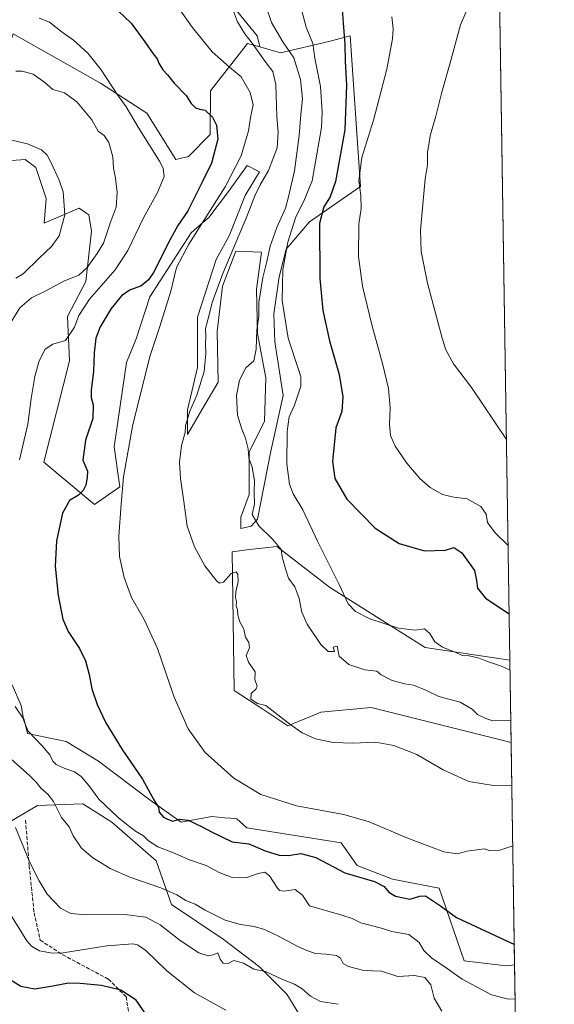
# Model space of a CAD drawing. Units: metres. Extents: x 604002 to 607448, y 4731528 to 4733894.
# Drawn here: x 607216 to 607448, y 4732671 to 4733099 of the extents above; entities that cross this region are included whole.
import ezdxf

# ---------------------------------------------------------------- set-up
doc = ezdxf.new("R2010")
doc.units = ezdxf.units.M
doc.header["$MEASUREMENT"] = 0
doc.linetypes.add('DGN Style 3', pattern=[2.307223458686699, 1.648016756204785, -0.6592067024819142])
for name, color, linetype, lineweight in [('Arbolado forestal CxS', 92, 'Continuous', 0), ('Comarca CxS', 21, 'Continuous', 0), ('Comunidad Autónoma CxS', 142, 'Continuous', 0), ('Cultivos herbáceos CxS', 92, 'Continuous', 0), ('Curva de nivel maestra', 30, 'Continuous', 30), ('Curva de nivel normal', 30, 'Continuous', 0), ('Entidad de ámbito territorial CxS', 92, 'Continuous', 0), ('Matorral CxS', 135, 'Continuous', 0), ('Municipio CxS', 4, 'Continuous', 0), ('Pastizal CxS', 92, 'Continuous', 0), ('Provincia CxS', 1, 'Continuous', 0), ('Senda', 7, 'DGN Style 3', 0)]:
    doc.layers.add(name, color=color, linetype=linetype, lineweight=lineweight)

# ---------------------------------------------------------------- blocks, each defined once
blk = doc.blocks.new('*U18')
at = {"layer": 'Cultivos herbáceos CxS', "color": 92, "linetype": 'Continuous', "lineweight": 0}
for points in [[(607412.2999999998, 4733893.76, 548.4220999999961), (607428.9780000001, 4732820.840399999, 627.909599999999), (607428.9691000005, 4732820.841700001, 627.9094999999943), (607392.1995000001, 4732826.2689, 631.1497999999992), (607351.0484999996, 4732852.2171, 631.3745999999956), (607350.6595000001, 4732852.5175, 631.4429999999993), (607327.7599, 4732870.183499999, 635.0608999999968), (607326.2599, 4732870.017700001, 635.3411000000051), (607324.1618999997, 4732869.785700001, 635.7213999999949), (607319.9559000004, 4732869.3211, 636.4780000000028), (607315.7156999996, 4732868.852499999, 637.2804000000033), (607308.3119000001, 4732867.864700001, 638.6919000000053), (607309.2033000002, 4732807.6215, 641.6293000000006), (607321.6952000001, 4732799.538100001, 640.0188000000053), (607332.4954000004, 4732792.3025, 640.0066999999982), (607342.3651000002, 4732796.387900001, 638.7798999999941), (607346.8119000001, 4732798.2281, 638.4511999999959), (607368.7254999997, 4732800.272500001, 637.4566999999952), (607429.5346999997, 4732785.026000001, 637.111699999994), (607431.0355000002, 4732688.476199999, 651.2716999999975), (607427.3539000005, 4732687.985300001, 651.5204999999987), (607409.0346999997, 4732690.178300001, 652.7762999999978), (607398.1760999998, 4732721.7687, 647.7302000000054), (607377.9395000003, 4732725.717700001, 647.6999999999971), (607362.6379000006, 4732731.641100001, 648.4915999999939), (607355.7274000002, 4732741.5131, 646.5721999999951), (607314.7603000002, 4732747.929500001, 647.4453999999969), (607310.3174999999, 4732751.879100001, 647.3178999999947), (607307.6108999997, 4732752.124700001, 647.5519000000058), (607304.9817000004, 4732752.3639, 647.7351000000053), (607299.4585999995, 4732752.865900001, 648.3018000000011), (607286.1312999995, 4732750.3979, 650.1092999999964), (607272.6414999999, 4732759.938100001, 650.4597000000067), (607250.2758999999, 4732776.910499999, 651.9772999999988), (607236.2792999997, 4732785.444700001, 652.8464999999997), (607219.4971000003, 4732788.899900001, 655.7082999999984), (607218.0163000004, 4732794.8233, 655.8940000000002), (607214.0676999995, 4732800.746099999, 656.0935000000027)], [(607202.7518999996, 4733037.133500001, 666.9183000000048), (607218.4089000003, 4733038.285300001, 666.1989999999934), (607223.0460999999, 4733034.7851, 666.7743999999948), (607227.5232999995, 4733021.352700001, 667.8453000000009), (607226.6275000004, 4733010.606699999, 668.5360999999976), (607241.8318999996, 4733017.2071, 664.389599999995), (607245.2566999998, 4733014.808300001, 663.6536999999954), (607246.0340999998, 4733014.263699999, 663.4772999999988), (607247.2950999998, 4733007.116699999, 663.1423000000068), (607244.7736999998, 4732985.256899999, 659.7197000000015), (607236.7903000005, 4732970.1227, 656.8761999999988), (607237.6300999997, 4732950.7849, 654.616200000004), (607226.5882000001, 4732906.781099999, 653.7644), (607248.5904999999, 4732888.444900001, 648.1922999999952), (607259.4769000001, 4732896.1337, 645.7649999999994), (607257.0717000002, 4732913.446699999, 647.9358999999968), (607262.4452999998, 4732950.161499999, 646.8176999999996), (607266.6211000001, 4732960.454299999, 647.0583999999944), (607272.5033, 4732978.6845, 649.4085999999952), (607290.5708999997, 4733006.414100001, 648.542100000006), (607295.4676999999, 4733010.7663, 647.4423999999999), (607298.1338999998, 4733013.1361, 646.7571999999927), (607306.7732999995, 4733024.4857, 645.9401999999973), (607314.8337000003, 4733035.678900001, 644.1264999999985), (607320.1574999997, 4733033.016600001, 641.9544000000024), (607320.1694999998, 4733033.010600001, 641.9523000000045), (607313.9367000004, 4733022.694499999, 642.8614999999991), (607306.9567, 4733005.152899999, 643.3717000000033), (607301.3997, 4732994.934900001, 643.2998999999982), (607293.3397000004, 4732969.861500001, 642.835699999996), (607293.3394999999, 4732959.115900001, 642.2706000000035), (607293.3391000004, 4732947.922300001, 641.5470999999961), (607288.8613, 4732929.564900001, 640.7213999999949), (607288.8613, 4732918.819300001, 640.2949999999983), (607295.1298000002, 4732929.564900001, 639.2706000000035), (607302.2938999999, 4732941.653899999, 637.6532000000007), (607301.8463000003, 4732963.5931, 638.9048999999941), (607304.0855, 4732983.293500001, 640.8215000000055), (607309.9066000005, 4732998.516899999, 641.256899999993), (607321.1003000002, 4732998.068700001, 637.6518000000069), (607318.8611000003, 4732981.950300001, 636.7263999999996), (607319.3086999999, 4732962.6973, 635.3095999999932), (607322.8898999998, 4732943.444300001, 634.3524999999936), (607322.4423000002, 4732924.6395, 634.1094000000012), (607315.7253000002, 4732911.2073, 635.2522000000026), (607315.7251000004, 4732903.5955, 635.7197000000015), (607315.7248999998, 4732892.8499, 636.1757999999973), (607312.1426999997, 4732882.999500001, 637.0935000000027), (607312.1425000001, 4732878.074300001, 637.3601999999955), (607316.6202999996, 4732878.969900001, 636.136400000003), (607319.3066999996, 4732882.103900001, 634.984700000001), (607325.1278999997, 4732911.6547, 632.7263999999996), (607330.5012999997, 4732935.832699999, 632.272100000002), (607326.9199000001, 4732959.115300001, 631.9861999999994), (607326.4725000003, 4732971.204299999, 632.0844999999972), (607328.7115000002, 4732987.322699999, 631.6478999999963), (607331.8459000001, 4732999.4121, 631.1815999999963), (607341.8608999997, 4733011.300100001, 627.6503999999986), (607364.1085000001, 4733026.5737, 620.4545999999973), (607359.6078000005, 4733092.0941, 624.8629999999976), (607355.7741, 4733091.058300001, 625.8948999999993), (607350.3353000004, 4733089.5887, 627.4948000000004), (607329.2723000003, 4733084.6381, 636.6527999999962), (607320.3059, 4733087.219900001, 639.1640000000043), (607319.2374999998, 4733092.1055, 638.4597000000067), (607294.1766999997, 4733122.863299999, 641.5810999999958)]]:
    blk.add_polyline3d(points, dxfattribs=at)

msp = doc.modelspace()

# ---------------------------------------------------------------- linework, layer by layer
at = {"layer": 'Arbolado forestal CxS', "color": 92, "linetype": 'Continuous', "lineweight": 0, "extrusion": (-0.004370647435690786, 0.2811661411585391, 0.9596491538614565), "elevation": 1328641.881596812, "flags": 128}
msp.add_lwpolyline([(-680917.0646238574, -4531928.485906482), (-680917.0646238575, -4531799.346554135)], dxfattribs=at)
at = {"layer": 'Arbolado forestal CxS', "color": 92, "linetype": 'Continuous', "lineweight": 0}
for points in [[(607214.0676999995, 4732800.746099999, 656.0935000000027), (607218.0163000004, 4732794.8233, 655.8940000000002), (607219.4971000003, 4732788.899900001, 655.7082999999984), (607236.2792999997, 4732785.444700001, 652.8464999999997), (607250.2758999999, 4732776.910499999, 651.9772999999988), (607272.6414999999, 4732759.938100001, 650.4597000000067), (607286.1312999995, 4732750.3979, 650.1092999999964), (607299.4585999995, 4732752.865900001, 648.3018000000011), (607304.9817000004, 4732752.3639, 647.7351000000053), (607307.6108999997, 4732752.124700001, 647.5519000000058), (607310.3174999999, 4732751.879100001, 647.3178999999947), (607314.7603000002, 4732747.929500001, 647.4453999999969), (607355.7274000002, 4732741.5131, 646.5721999999951), (607362.6379000006, 4732731.641100001, 648.4915999999939), (607377.9395000003, 4732725.717700001, 647.6999999999971), (607398.1760999998, 4732721.7687, 647.7302000000054), (607409.0346999997, 4732690.178300001, 652.7762999999978), (607427.3539000005, 4732687.985300001, 651.5204999999987), (607431.0355000002, 4732688.476199999, 651.2716999999975), (607432.9617, 4732564.562700001, 687.585699999996)], [(607214.0676999995, 4732800.746099999, 656.0935000000027), (607218.0163000004, 4732794.8233, 655.8940000000002), (607219.4971000003, 4732788.899900001, 655.7082999999984), (607236.2792999997, 4732785.444700001, 652.8464999999997), (607250.2758999999, 4732776.910499999, 651.9772999999988), (607272.6414999999, 4732759.938100001, 650.4597000000067), (607286.1312999995, 4732750.3979, 650.1092999999964), (607299.4585999995, 4732752.865900001, 648.3018000000011), (607304.9817000004, 4732752.3639, 647.7351000000053), (607307.6108999997, 4732752.124700001, 647.5519000000058), (607310.3174999999, 4732751.879100001, 647.3178999999947), (607314.7603000002, 4732747.929500001, 647.4453999999969), (607355.7274000002, 4732741.5131, 646.5721999999951), (607362.6379000006, 4732731.641100001, 648.4915999999939), (607377.9395000003, 4732725.717700001, 647.6999999999971), (607398.1760999998, 4732721.7687, 647.7302000000054), (607409.0346999997, 4732690.178300001, 652.7762999999978), (607427.3539000005, 4732687.985300001, 651.5204999999987), (607431.0355000002, 4732688.476199999, 651.2716999999975)], [(607339.9291000003, 4732663.007099999, 667.9783000000025), (607332.0670999996, 4732675.751300001, 665.445000000007), (607320.1595000001, 4732687.6599, 663.641300000003), (607304.4908999996, 4732699.568299999, 661.970100000006), (607281.9281000001, 4732714.610900001, 661.9907999999997), (607275.2720999997, 4732733.6161, 656.5718999999954), (607256.0225000001, 4732750.3983, 656.548299999995), (607243.4297000002, 4732758.442700001, 657.5286999999954), (607223.7427000003, 4732757.6557, 661.6552999999985), (607207.7955, 4732748.3051, 666.4205999999976), (607155.3013000004, 4732756.227700001, 669.122199999998), (607145.4999000002, 4732771.0209, 669.8747000000003), (607141.8123000005, 4732770.503500001, 670.922900000005), (607135.0623000005, 4732769.5571, 673.0987000000023), (607104.4923, 4732733.873500001, 687.827099999995), (607105.4402999999, 4732725.620300001, 688.7581999999966), (607130.2335000001, 4732690.892100001, 687.4928999999975), (607140.4565000003, 4732683.351100001, 687.7823999999965), (607158.2922999999, 4732677.138900001, 688.1916000000056), (607160.3049, 4732663.1841, 691.3901000000042)], [(607339.9291000003, 4732663.007099999, 667.9783000000025), (607332.0670999996, 4732675.751300001, 665.445000000007), (607320.1595000001, 4732687.6599, 663.641300000003), (607304.4908999996, 4732699.568299999, 661.970100000006), (607281.9281000001, 4732714.610900001, 661.9907999999997), (607275.2720999997, 4732733.6161, 656.5718999999954), (607256.0225000001, 4732750.3983, 656.548299999995), (607243.4297000002, 4732758.442700001, 657.5286999999954), (607223.7427000003, 4732757.6557, 661.6552999999985), (607207.7955, 4732748.3051, 666.4205999999976), (607155.3013000004, 4732756.227700001, 669.122199999998), (607145.4999000002, 4732771.0209, 669.8747000000003), (607141.8123000005, 4732770.503500001, 670.922900000005), (607135.0623000005, 4732769.5571, 673.0987000000023), (607104.4923, 4732733.873500001, 687.827099999995), (607105.4402999999, 4732725.620300001, 688.7581999999966), (607130.2335000001, 4732690.892100001, 687.4928999999975), (607140.4565000003, 4732683.351100001, 687.7823999999965), (607158.2922999999, 4732677.138900001, 688.1916000000056), (607160.3049, 4732663.1841, 691.3901000000042)]]:
    msp.add_polyline3d(points, dxfattribs=at)
at = {"layer": 'Comarca CxS', "color": 21, "linetype": 'Continuous', "lineweight": 0, "flags": 128}
msp.add_lwpolyline([(605878.607925645, 4731556.365821274), (604037.1600007863, 4731528.169982656), (604028.7808948946, 4732084.860740708), (604002.3400007866, 4733841.53998263), (605182.3071418772, 4733859.609955329), (605671.3117430944, 4733867.098553518), (606824.8068177209, 4733884.76313398), (607412.3000008141, 4733893.759982632), (607448.2600008117, 4731580.399982654), (607257.2145270148, 4731577.474737104)], close=True, dxfattribs=at)
at = {"layer": 'Comunidad Autónoma CxS', "color": 142, "linetype": 'Continuous', "lineweight": 0, "flags": 128}
msp.add_lwpolyline([(605878.607925645, 4731556.365821274), (604037.1600007863, 4731528.169982656), (604028.7808948946, 4732084.860740708), (604002.3400007866, 4733841.53998263), (605182.3071418772, 4733859.609955329), (605671.3117430944, 4733867.098553518), (606824.8068177209, 4733884.76313398), (607412.3000008141, 4733893.759982632), (607448.2600008117, 4731580.399982654), (607257.2145270148, 4731577.474737104)], close=True, dxfattribs=at)
at = {"layer": 'Cultivos herbáceos CxS', "color": 92, "linetype": 'Continuous', "lineweight": 0, "extrusion": (-0.001236679031458105, 0.0795579415020571, 0.996829476173798), "elevation": 376408.2076778433, "flags": 128}
msp.add_lwpolyline([(-680915.4937476093, -4708653.09936984), (-680915.4937476092, -4707784.448799125)], dxfattribs=at)
at = {"layer": 'Cultivos herbáceos CxS', "color": 92, "linetype": 'Continuous', "lineweight": 0, "extrusion": (-0.002255061353594979, 0.1450731094160376, 0.9894183683471083), "elevation": 685860.419069417, "flags": 128}
msp.add_lwpolyline([(-680915.1529828565, -4672705.339293209), (-680915.1529828565, -4672607.745123912)], dxfattribs=at)
at = {"layer": 'Cultivos herbáceos CxS', "color": 92, "linetype": 'Continuous', "lineweight": 0}
for points in [[(607320.3059, 4733087.219900001, 639.1640000000043), (607319.2374999998, 4733092.1055, 638.4597000000067), (607294.1766999997, 4733122.863299999, 641.5810999999958)], [(607320.3059, 4733087.219900001, 639.1640000000043), (607329.2723000003, 4733084.6381, 636.6527999999962), (607350.3353000004, 4733089.5887, 627.4948000000004), (607355.7741, 4733091.058300001, 625.8948999999993), (607359.6078000005, 4733092.0941, 624.8629999999976), (607364.1085000001, 4733026.5737, 620.4545999999973), (607341.8608999997, 4733011.300100001, 627.6503999999986), (607331.8459000001, 4732999.4121, 631.1815999999963), (607328.7115000002, 4732987.322699999, 631.6478999999963), (607326.4725000003, 4732971.204299999, 632.0844999999972), (607326.9199000001, 4732959.115300001, 631.9861999999994), (607330.5012999997, 4732935.832699999, 632.272100000002), (607325.1278999997, 4732911.6547, 632.7263999999996), (607319.3066999996, 4732882.103900001, 634.984700000001), (607316.6202999996, 4732878.969900001, 636.136400000003), (607312.1425000001, 4732878.074300001, 637.3601999999955), (607312.1426999997, 4732882.999500001, 637.0935000000027), (607315.7248999998, 4732892.8499, 636.1757999999973), (607315.7251000004, 4732903.5955, 635.7197000000015), (607315.7253000002, 4732911.2073, 635.2522000000026), (607322.4423000002, 4732924.6395, 634.1094000000012), (607322.8898999998, 4732943.444300001, 634.3524999999936), (607319.3086999999, 4732962.6973, 635.3095999999932), (607318.8611000003, 4732981.950300001, 636.7263999999996), (607321.1003000002, 4732998.068700001, 637.6518000000069), (607309.9066000005, 4732998.516899999, 641.256899999993), (607304.0855, 4732983.293500001, 640.8215000000055), (607301.8463000003, 4732963.5931, 638.9048999999941), (607302.2938999999, 4732941.653899999, 637.6532000000007), (607295.1298000002, 4732929.564900001, 639.2706000000035), (607288.8613, 4732918.819300001, 640.2949999999983), (607288.8613, 4732929.564900001, 640.7213999999949), (607293.3391000004, 4732947.922300001, 641.5470999999961), (607293.3394999999, 4732959.115900001, 642.2706000000035), (607293.3397000004, 4732969.861500001, 642.835699999996), (607301.3997, 4732994.934900001, 643.2998999999982), (607306.9567, 4733005.152899999, 643.3717000000033), (607313.9367000004, 4733022.694499999, 642.8614999999991), (607320.1694999998, 4733033.010600001, 641.9523000000045), (607320.1574999997, 4733033.016600001, 641.9544000000024), (607314.8337000003, 4733035.678900001, 644.1264999999985), (607306.7732999995, 4733024.4857, 645.9401999999973), (607298.1338999998, 4733013.1361, 646.7571999999927), (607295.4676999999, 4733010.7663, 647.4423999999999), (607290.5708999997, 4733006.414100001, 648.542100000006), (607272.5033, 4732978.6845, 649.4085999999952), (607266.6211000001, 4732960.454299999, 647.0583999999944), (607262.4452999998, 4732950.161499999, 646.8176999999996), (607257.0717000002, 4732913.446699999, 647.9358999999968), (607259.4769000001, 4732896.1337, 645.7649999999994), (607248.5904999999, 4732888.444900001, 648.1922999999952), (607226.5882000001, 4732906.781099999, 653.7644), (607237.6300999997, 4732950.7849, 654.616200000004), (607236.7903000005, 4732970.1227, 656.8761999999988), (607244.7736999998, 4732985.256899999, 659.7197000000015), (607247.2950999998, 4733007.116699999, 663.1423000000068), (607246.0340999998, 4733014.263699999, 663.4772999999988), (607245.2566999998, 4733014.808300001, 663.6536999999954), (607241.8318999996, 4733017.2071, 664.389599999995), (607226.6275000004, 4733010.606699999, 668.5360999999976), (607227.5232999995, 4733021.352700001, 667.8453000000009), (607223.0460999999, 4733034.7851, 666.7743999999948), (607218.4089000003, 4733038.285300001, 666.1989999999934), (607202.7518999996, 4733037.133500001, 666.9183000000048)], [(607428.9780000001, 4732820.840399999, 627.909599999999), (607428.9691000005, 4732820.841700001, 627.9094999999943), (607392.1995000001, 4732826.2689, 631.1497999999992), (607351.0484999996, 4732852.2171, 631.3745999999956), (607350.6595000001, 4732852.5175, 631.4429999999993), (607327.7599, 4732870.183499999, 635.0608999999968), (607326.2599, 4732870.017700001, 635.3411000000051), (607324.1618999997, 4732869.785700001, 635.7213999999949), (607319.9559000004, 4732869.3211, 636.4780000000028), (607315.7156999996, 4732868.852499999, 637.2804000000033), (607308.3119000001, 4732867.864700001, 638.6919000000053), (607309.2033000002, 4732807.6215, 641.6293000000006), (607321.6952000001, 4732799.538100001, 640.0188000000053), (607332.4954000004, 4732792.3025, 640.0066999999982), (607342.3651000002, 4732796.387900001, 638.7798999999941), (607346.8119000001, 4732798.2281, 638.4511999999959), (607368.7254999997, 4732800.272500001, 637.4566999999952), (607429.5346999997, 4732785.026000001, 637.111699999994)], [(607214.0676999995, 4732800.746099999, 656.0935000000027), (607218.0163000004, 4732794.8233, 655.8940000000002), (607219.4971000003, 4732788.899900001, 655.7082999999984), (607236.2792999997, 4732785.444700001, 652.8464999999997), (607250.2758999999, 4732776.910499999, 651.9772999999988), (607272.6414999999, 4732759.938100001, 650.4597000000067), (607286.1312999995, 4732750.3979, 650.1092999999964), (607299.4585999995, 4732752.865900001, 648.3018000000011), (607304.9817000004, 4732752.3639, 647.7351000000053), (607307.6108999997, 4732752.124700001, 647.5519000000058), (607310.3174999999, 4732751.879100001, 647.3178999999947), (607314.7603000002, 4732747.929500001, 647.4453999999969), (607355.7274000002, 4732741.5131, 646.5721999999951), (607362.6379000006, 4732731.641100001, 648.4915999999939), (607377.9395000003, 4732725.717700001, 647.6999999999971), (607398.1760999998, 4732721.7687, 647.7302000000054), (607409.0346999997, 4732690.178300001, 652.7762999999978), (607427.3539000005, 4732687.985300001, 651.5204999999987), (607431.0355000002, 4732688.476199999, 651.2716999999975)]]:
    msp.add_polyline3d(points, dxfattribs=at)
at = {"layer": 'Curva de nivel maestra', "color": 30, "linetype": 'Continuous', "lineweight": 30, "flags": 128}
for points, elevation in [([(607256.0099999999, 4733105.4901), (607264.4500000002, 4733097.600099999), (607270.3899999997, 4733089.380100001), (607273.9600000001, 4733084.1501), (607275.7000000002, 4733082.030099999), (607276.54, 4733080.130100001), (607278.2800000003, 4733077.340100001), (607280.29, 4733075.030099999), (607283.1399999997, 4733071.520099999), (607288.3399999999, 4733066.120100001), (607290.5300000003, 4733062.700099999), (607292.4000000004, 4733060.8301), (607294.3099999996, 4733060.190099999), (607296.5999999996, 4733059.8101), (607299.79, 4733056.6501), (607301.5700000003, 4733053.300100001), (607302.0800000001, 4733047.1601), (607299.3300000001, 4733036.7601), (607295.3300000001, 4733028.460100001), (607288.9299999997, 4733015.690099999), (607284.6799999997, 4733009.5801), (607281.3499999996, 4733003.600099999), (607274.0999999996, 4732989.1801), (607271.9900000002, 4732986.0601), (607268.6200000001, 4732983.280099999), (607264.0700000003, 4732981.7401), (607260.1900000004, 4732979.0601), (607255.7999999998, 4732973.630100001), (607250.9500000002, 4732965.600099999), (607249.1399999997, 4732960.690099999), (607248.4000000004, 4732954.270099999), (607248.1600000003, 4732946.210100001), (607247.0899999999, 4732938.2301), (607247.0899999999, 4732934.920100001), (607248, 4732931.790100001), (607247.7800000003, 4732925.7501), (607244.6399999997, 4732916.4301), (607243.4800000006, 4732907.6601), (607245.5599999996, 4732902.920100001), (607245.3300000001, 4732900.1601), (607244.7100000001, 4732896.800100001), (607243.6399999997, 4732894.470100001), (607241.5700000003, 4732892.470100001), (607237.7300000006, 4732890.140100001), (607234.7000000002, 4732884.6801), (607232.0199999996, 4732872.640100001), (607231.4600000001, 4732861.6801), (607232.7599999999, 4732848.940099999), (607234.8200000003, 4732838.620100001), (607237.0300000003, 4732833.220100001), (607242.0099999999, 4732825.870100001), (607244.6799999997, 4732820.530099999), (607246.2000000002, 4732814.590100001), (607247.3600000005, 4732808.350099999), (607249.6200000001, 4732801.600099999), (607253.4299999997, 4732793.640100001), (607260.54, 4732782.0001), (607269.3200000003, 4732769.1801), (607274.29, 4732760.1601), (607276.2999999998, 4732756.840100001), (607276.5599999996, 4732754.780099999), (607278.4699999997, 4732752.5801), (607280.2800000003, 4732751.780099999), (607282.5300000003, 4732750.9301), (607285.5800000001, 4732751.700099999), (607289.1900000004, 4732751.360099999), (607295.25, 4732748.390100001), (607299.3499999996, 4732746.170100001), (607308.2800000003, 4732741.940099999), (607315.5300000003, 4732740.970100001), (607318.29, 4732739.9001), (607322.7300000006, 4732738.0001), (607328.7300000006, 4732736.0701), (607332.8099999996, 4732735.920100001), (607338.0999999996, 4732736.800100001), (607344.7199999997, 4732735.0801), (607357.3399999999, 4732728.390100001), (607370.0999999996, 4732724.6501), (607374.4100000003, 4732722.5001), (607376.3200000003, 4732719.9901), (607379.2999999998, 4732718.3201), (607385.4900000002, 4732717.050100001), (607389.9000000004, 4732718.2401), (607392.2699999996, 4732718.450099999), (607398.8399999999, 4732714.140100001), (607405.75, 4732708.970100001), (607430.8996000001, 4732697.2194)], 650), ([(607356.1500000004, 4733103.6601), (607356.4900000002, 4733097.600099999), (607357.2699999996, 4733088.4301), (607357.3499999996, 4733080.880100001), (607357.9600000001, 4733070.590100001), (607357.2999999998, 4733051.170100001), (607353.1600000003, 4733028.800100001), (607350.9500000002, 4733022.120100001), (607348.1200000001, 4733017.780099999), (607346.2800000003, 4733010.4901), (607346.3399999999, 4732986.6601), (607347.6500000004, 4732972.7301), (607350.5700000003, 4732959.5601), (607354.75, 4732944.9301), (607356.4100000003, 4732935.2301), (607355.9100000003, 4732928.860099999), (607353.4199999999, 4732921.800100001), (607351.9699999997, 4732907.1501), (607352.8799999999, 4732899.7401), (607358.1799999997, 4732890.700099999), (607370.4699999997, 4732878.1601), (607380.8200000003, 4732871.540100001), (607391.9299999997, 4732868.3201), (607400.9299999997, 4732868.640100001), (607404.6799999997, 4732869.7601), (607408.0800000001, 4732867.460100001), (607413.6299999999, 4732859.8301), (607414.5, 4732855.370100001), (607414.9199999999, 4732852.130100001), (607418.3099999996, 4732847.770099999), (607428.6651999997, 4732840.9626)], 625), ([(607272.7100000001, 4732664.2501), (607266.5800000001, 4732673.100099999), (607260.0300000003, 4732677.5001), (607251.6100000005, 4732679.440099999), (607242.29, 4732680.280099999), (607237.1900000004, 4732680.450099999), (607230.4600000001, 4732679.120100001), (607222.6200000001, 4732677.950099999), (607216.5099999999, 4732678.9801), (607211.8300000001, 4732681.890100001)], 675)]:
    msp.add_lwpolyline(points, dxfattribs=dict(at, elevation=elevation))
at = {"layer": 'Curva de nivel normal', "color": 30, "linetype": 'Continuous', "lineweight": 0, "flags": 128}
for points, elevation in [([(607429.0449999999, 4732816.529300001), (607425.3099999996, 4732818.170100001), (607419.2400000002, 4732820.2601), (607415.6799999997, 4732821.6801), (607411.2300000006, 4732822.640100001), (607408.29, 4732822.8301), (607405.2300000006, 4732824.300100001), (607399.7599999999, 4732826.4301), (607396.3700000001, 4732828.800100001), (607394.2599999999, 4732832.3301), (607391.9400000004, 4732834.460100001), (607387.9400000004, 4732833.780099999), (607380.5999999996, 4732834.7501), (607368.1600000003, 4732838.7401), (607361.9000000004, 4732841.890100001), (607358.7699999996, 4732845.300100001), (607354.8300000001, 4732853.690099999), (607345.3700000001, 4732872.5601), (607339, 4732886.0601), (607334.8799999999, 4732893.0701), (607333.2100000001, 4732897.340100001), (607332.1200000001, 4732906.140100001), (607332.2000000002, 4732920.140100001), (607333.1200000001, 4732926.470100001), (607335.3600000005, 4732931.540100001), (607338.0899999999, 4732939.790100001), (607338.1799999997, 4732943.920100001), (607337.3600000005, 4732946.610099999), (607332.5999999996, 4732960.710100001), (607330.0800000001, 4732977.050100001), (607330.3300000001, 4732990.360099999), (607332.5800000001, 4733002.450099999), (607336.0499999998, 4733013.450099999), (607339.4400000004, 4733020.200099999), (607343.1399999997, 4733029.120100001), (607347.1200000001, 4733052.1601), (607347.4900000002, 4733059.0601), (607346.6799999997, 4733069.9901), (607344.2599999999, 4733082.340100001), (607343.3700000001, 4733088.6601), (607340.4299999997, 4733095.860099999), (607337.2400000002, 4733108.040100001)], 630), ([(607427.4881999996, 4732916.683599999), (607412.2999999998, 4732939.290100001), (607404.5199999996, 4732949.550100001), (607401.1900000004, 4732955.700099999), (607399.5099999999, 4732960.7601), (607393.1399999997, 4732984.6601), (607390.4800000006, 4732998.380100001), (607390.1900000004, 4733007.600099999), (607392.1500000004, 4733029.880100001), (607393.2100000001, 4733036.050100001), (607393.1500000004, 4733041.4901), (607394.4299999997, 4733049.170100001), (607396.75, 4733057.110099999), (607399.4600000001, 4733067.5601), (607403.04, 4733080.340100001), (607407.5099999999, 4733096.890100001), (607412.1399999997, 4733107.5601)], 615), ([(607285.0199999996, 4733104.190099999), (607290.9100000003, 4733095.8201), (607299.6699999999, 4733085.1601), (607307.1200000001, 4733078.4301), (607312.2199999997, 4733074.300100001), (607316.1299999999, 4733067.4801), (607317.4600000001, 4733062.120100001), (607316.3200000003, 4733056.530099999), (607315.4100000003, 4733050.710100001), (607312.2400000002, 4733039.9801), (607305.25, 4733026.450099999), (607289.4900000002, 4733001.4901), (607284.1900000004, 4732991.370100001), (607281.7199999997, 4732981.100099999), (607276.9800000006, 4732965.790100001), (607272.7199999997, 4732953.130100001), (607265.2199999997, 4732923.140100001), (607261.1600000003, 4732900.5001), (607260.1100000005, 4732888.630100001), (607259.0300000003, 4732874.720100001), (607259.4600000001, 4732865.860099999), (607261.3700000001, 4732856.770099999), (607264.6500000004, 4732848.020099999), (607270.0899999999, 4732838.450099999), (607275.8399999999, 4732825.8101), (607283.1100000005, 4732804.8101), (607289.25, 4732790.950099999), (607296.54, 4732780.690099999), (607308.9900000002, 4732769.590100001), (607320.7199999997, 4732762.5101), (607336.2400000002, 4732757.530099999), (607356.8300000001, 4732753.720100001), (607367.8399999999, 4732750.6501), (607384.2400000002, 4732743.5601), (607400.2199999997, 4732737.5801), (607406.2100000001, 4732736.610099999), (607410.2400000002, 4732737.780099999), (607417.9400000004, 4732738.850099999), (607420.4400000004, 4732737.9301), (607424.5700000003, 4732738.3101), (607430.2322000006, 4732740.1536)], 645), ([(607308.9000000004, 4733102.7301), (607310.6900000004, 4733098.1801), (607313.7999999998, 4733092.960100001), (607316.9900000002, 4733088.8201), (607322.7000000002, 4733080.860099999), (607326.0499999998, 4733076.550100001), (607327.29, 4733070.9001), (607327.7400000002, 4733056.9801), (607328.3499999996, 4733050.120100001), (607327.8600000005, 4733043.450099999), (607324.1600000003, 4733033.5801), (607320.5, 4733027.3201), (607318.1399999997, 4733022.5801), (607314.6600000003, 4733013.5001), (607304.2199999997, 4732988.800100001), (607299.6399999997, 4732976.1601), (607298.2599999999, 4732970.290100001), (607296.7800000003, 4732964.9301), (607296.8799999999, 4732961.350099999), (607296.75, 4732958.2601), (607296.9199999999, 4732953.860099999), (607296.1200000001, 4732946.1601), (607293, 4732936.0001), (607289.9000000004, 4732929.020099999), (607288.04, 4732922.5801), (607287.8799999999, 4732919.770099999), (607286.3399999999, 4732914.020099999), (607285.4199999999, 4732906.770099999), (607285.8300000001, 4732899.690099999), (607287.3899999997, 4732889.700099999), (607288.8399999999, 4732879.020099999), (607291.9000000004, 4732869.9801), (607296.5099999999, 4732861.840100001), (607301.6100000005, 4732855.1801), (607302.7599999999, 4732854.2401), (607304.6100000005, 4732854.710100001), (607307.9500000002, 4732858.530099999), (607310.0499999998, 4732859.2401), (607310.8399999999, 4732858.110099999), (607310.9000000004, 4732855.0001), (607309.9400000004, 4732850.4801), (607309.8200000003, 4732847.9901), (607310.2199999997, 4732846.300100001), (607310.0599999996, 4732844.2301), (607310.6399999997, 4732842.790100001), (607310.7699999996, 4732840.420100001), (607311.6399999997, 4732837.5101), (607313.4600000001, 4732834.3201), (607314.0999999996, 4732830.8101), (607315.5, 4732828.5001), (607315.8399999999, 4732826.210100001), (607314.4299999997, 4732822.8301), (607315.4000000004, 4732819.970100001), (607318.2599999999, 4732815.700099999), (607318.1500000004, 4732812.350099999), (607319.1399999997, 4732809.5001), (607318.7999999998, 4732808.3301), (607316.6399999997, 4732806.390100001), (607316.4500000002, 4732803.8301), (607319.3200000003, 4732801.940099999), (607322.9800000006, 4732801.1801), (607333.4100000003, 4732792.940099999), (607338.7199999997, 4732789.290100001), (607344.54, 4732786.620100001), (607352.2400000002, 4732785.0801), (607360.7699999996, 4732784.8101), (607370.54, 4732785.120100001), (607378.5599999996, 4732783.780099999), (607388.5800000001, 4732779.800100001), (607400.04, 4732773.140100001), (607411.1299999999, 4732768.110099999), (607421.8799999999, 4732766.3301), (607429.8229, 4732766.484800001)], 640), ([(607322.9900000002, 4733105.110099999), (607325.4299999997, 4733097.800100001), (607330.3399999999, 4733089.4001), (607335.0499999998, 4733082.550100001), (607338.0099999999, 4733073.030099999), (607338.8200000003, 4733064.7401), (607338.0999999996, 4733057.880100001), (607337.4000000004, 4733048.720100001), (607335.3399999999, 4733033.450099999), (607332.8600000005, 4733022.120100001), (607331.5300000003, 4733017.120100001), (607327.6699999999, 4733008.780099999), (607324.8899999997, 4733000.6601), (607323.4100000003, 4732993.960100001), (607321.5800000001, 4732987.0001), (607319.9000000004, 4732976.130100001), (607319.8799999999, 4732970.210100001), (607319.0199999996, 4732964.200099999), (607318.8099999996, 4732955.9901), (607317.6900000004, 4732950.9101), (607314.3099999996, 4732947.790100001), (607311.5499999998, 4732942.460100001), (607310.2599999999, 4732935.8201), (607310.7100000001, 4732927.290100001), (607312.4600000001, 4732921.1601), (607314.1900000004, 4732917.2301), (607315.2599999999, 4732912.6501), (607315.5800000001, 4732908.590100001), (607316.9600000001, 4732904.630100001), (607318.0800000001, 4732898.8101), (607317.9100000003, 4732893.6601), (607318.0999999996, 4732888.630100001), (607316.9900000002, 4732884.100099999), (607319.9400000004, 4732879.120100001), (607326.0499999998, 4732873.2401), (607329.5999999996, 4732868.920100001), (607330, 4732865.7401), (607331.4699999997, 4732860.4901), (607332.75, 4732856.370100001), (607335.5, 4732852.720100001), (607336.4000000004, 4732850.420100001), (607337.3899999997, 4732847.540100001), (607338.6600000003, 4732841.690099999), (607340.9600000001, 4732836.4901), (607346.79, 4732827.6501), (607350.0999999996, 4732824.550100001), (607352.8300000001, 4732824.610099999), (607352.2000000002, 4732826.460100001), (607353.9699999997, 4732826.890100001), (607354.8499999996, 4732822.520099999), (607359.04, 4732818.9001), (607365.9800000006, 4732816.600099999), (607371.2400000002, 4732816.0801), (607373.0599999996, 4732814.370100001), (607377.7699999996, 4732812.0101), (607383.3600000005, 4732810.5601), (607387.1399999997, 4732810.020099999), (607392.6900000004, 4732807.5701), (607398.0899999999, 4732804.960100001), (607407.4000000004, 4732802.610099999), (607412.5099999999, 4732799.5101), (607414.8799999999, 4732797.2601), (607418.54, 4732795.540100001), (607421.5499999998, 4732794.4001), (607429.3852000004, 4732794.645500001)], 635), ([(607215.8799999999, 4732907.860099999), (607219.5300000003, 4732923.3201), (607221.0599999996, 4732934.520099999), (607222.5999999996, 4732944.100099999), (607224.4800000006, 4732950.870100001), (607227.0800000001, 4732955.880100001), (607230.4299999997, 4732958.130100001), (607235.8799999999, 4732959.710100001), (607239.8200000003, 4732965.450099999), (607241.75, 4732970.5801), (607246.3799999999, 4732977.610099999), (607257.4800000006, 4732990.3301), (607263.04, 4732998.7601), (607269.8200000003, 4733012.9901), (607275.8499999996, 4733023.940099999), (607278.7999999998, 4733030.950099999), (607278.3600000005, 4733034.5701), (607276.75, 4733037.5801), (607267.5199999996, 4733052.340100001), (607262.3300000001, 4733061.2601), (607258.5599999996, 4733066.460100001), (607251.3600000005, 4733077.3201), (607245.6100000005, 4733084.5801), (607239.3399999999, 4733090.200099999), (607234.4199999999, 4733093.5801), (607228.9299999997, 4733097.9301), (607224.4500000002, 4733099.6801)], 655), ([(607377.6900000004, 4733100.350099999), (607378.2100000001, 4733095.040100001), (607378, 4733090.7301), (607375.4900000002, 4733077.5801), (607369.7300000006, 4733055.470100001), (607364.7000000002, 4733039.120100001), (607363.3099999996, 4733029.100099999), (607364.2199999997, 4733022.640100001), (607364.3300000001, 4733017.040100001), (607363.2999999998, 4733010.270099999), (607363.1699999999, 4732996.220100001), (607364.9299999997, 4732983.360099999), (607368.9900000002, 4732966.4801), (607373.6699999999, 4732949.7601), (607376.1699999999, 4732938.880100001), (607376.8899999997, 4732930.4901), (607376.5999999996, 4732923.140100001), (607377.0599999996, 4732918.470100001), (607379.1299999999, 4732913.7601), (607384.1399999997, 4732906.390100001), (607389.8200000003, 4732899.6801), (607394.2699999996, 4732895.880100001), (607399.7300000006, 4732892.770099999), (607404.5700000003, 4732891.6601), (607410.4100000003, 4732890.9001), (607416.2800000003, 4732887.550100001), (607418.7199999997, 4732884.280099999), (607419.2999999998, 4732880.590100001), (607422.5899999999, 4732876.130100001), (607428.2034999998, 4732870.6655)], 620), ([(607210.7300000006, 4732965.2301), (607216.04, 4732973.880100001), (607221.2000000002, 4732978.2501), (607227.0599999996, 4732981.140100001), (607235.4600000001, 4732985.5701), (607241.6799999997, 4732988.140100001), (607245.3399999999, 4732991.390100001), (607249.6799999997, 4732997.460100001), (607252.4699999997, 4733001.940099999), (607255.2999999998, 4733010.720100001), (607257.9400000004, 4733017.600099999), (607258.3700000001, 4733024.050100001), (607258.0199999996, 4733026.460100001), (607257.6699999999, 4733030.1601), (607256.79, 4733034.610099999), (607256.4400000004, 4733039.520099999), (607254.7800000003, 4733045.640100001), (607252.6699999999, 4733048.7601), (607250.1399999997, 4733050.640100001), (607247.4299999997, 4733055.590100001), (607240.8799999999, 4733063.370100001), (607235.5, 4733067.3301), (607230.5, 4733068.6601), (607226.9199999999, 4733071.7301), (607221.9000000004, 4733075.380100001), (607217.1699999999, 4733076.640100001), (607214.4000000004, 4733076.7401)], 660), ([(607214.3200000003, 4732986.8301), (607217.54, 4732988.6501), (607224.5899999999, 4732995.610099999), (607229.9199999999, 4733000.540100001), (607233.2000000002, 4733005.1801), (607235.7000000002, 4733014.2601), (607234.9199999999, 4733024.220100001), (607233.1900000004, 4733029.350099999), (607229.6100000005, 4733037.1801), (607228.0099999999, 4733040.220100001), (607225.4800000006, 4733042.450099999), (607219.4900000002, 4733045.190099999), (607212.5999999996, 4733046.6501)], 665), ([(607431.2655999997, 4732673.676100001), (607428.4199999999, 4732673.4801), (607420.9299999997, 4732675.4101), (607408.2699999996, 4732682.200099999), (607401.7199999997, 4732686.870100001), (607394.9000000004, 4732691.550100001), (607391.6299999999, 4732694.700099999), (607389.5300000003, 4732698.220100001), (607385.1200000001, 4732701.6801), (607377.7199999997, 4732702.960100001), (607372.6799999997, 4732704.5801), (607364.1600000003, 4732706.720100001), (607360.5199999996, 4732708.620100001), (607355.9199999999, 4732710.030099999), (607341.8799999999, 4732714.090100001), (607338.9199999999, 4732718.6801), (607335.7300000006, 4732721.220100001), (607330.9699999997, 4732720.420100001), (607328.9600000001, 4732720.710100001), (607328.0199999996, 4732721.720100001), (607324.5999999996, 4732727.110099999), (607322.5300000003, 4732728.7501), (607319.6799999997, 4732728.140100001), (607314.2800000003, 4732726.2501), (607308.3399999999, 4732726.420100001), (607302.7400000002, 4732728.640100001), (607297.0899999999, 4732731.5801), (607289.79, 4732734.0001), (607282.8799999999, 4732737.0801), (607276.0999999996, 4732739.7401), (607272.04, 4732742.350099999), (607269.8399999999, 4732744.440099999), (607266.29, 4732746.530099999), (607262.6200000001, 4732749.450099999), (607258.7400000002, 4732752.440099999), (607250.4299999997, 4732760.360099999), (607246.1299999999, 4732766.3301), (607242.7999999998, 4732770.3201), (607239.8600000005, 4732772.3201), (607235.5800000001, 4732773.7601), (607231.9199999999, 4732775.450099999), (607230.4000000004, 4732776.9301), (607229.1100000005, 4732779.6501), (607225.7800000003, 4732783.6501), (607219.7800000003, 4732789.970100001), (607217.8499999996, 4732794.5001), (607216.7199999997, 4732801.0601), (607212.7699999996, 4732810.110099999)], 655), ([(607399.4299999997, 4732668.4001), (607396.0700000003, 4732673.950099999), (607394.6200000001, 4732679.8201), (607392.04, 4732682.960100001), (607387.5099999999, 4732683.860099999), (607380.2300000006, 4732683.460100001), (607373.1299999999, 4732685.690099999), (607369.2300000006, 4732685.790100001), (607364.9199999999, 4732686.1501), (607358.8399999999, 4732687.720100001), (607356.5099999999, 4732689.0601), (607355.4299999997, 4732691.3101), (607353.6799999997, 4732692.5701), (607349.1699999999, 4732693.140100001), (607344.4800000006, 4732693.340100001), (607340.75, 4732694.710100001), (607336.5, 4732696.5001), (607328.75, 4732700.710100001), (607322.3200000003, 4732703.7601), (607317.8700000001, 4732705.100099999), (607311.9500000002, 4732705.970100001), (607305.2800000003, 4732707.9101), (607296.6100000005, 4732712.220100001), (607292.2300000006, 4732714.8101), (607288.1399999997, 4732716.450099999), (607284.29, 4732718.8201), (607277.3600000005, 4732721.9001), (607263.9500000002, 4732726.4801), (607255.4000000004, 4732730.270099999), (607251.9299999997, 4732732.520099999), (607247.7999999998, 4732734.9001), (607242.9299999997, 4732739.1801), (607239.2300000006, 4732744.4801), (607237.4800000006, 4732748.380100001), (607234.2400000002, 4732752.4801), (607230.6900000004, 4732759.370100001), (607228.3300000001, 4732762.600099999), (607225.3300000001, 4732765.120100001), (607223.25, 4732767.780099999), (607220.4000000004, 4732770.600099999), (607210.8799999999, 4732779.120100001)], 660), ([(607354.4100000003, 4732671.300100001), (607346.7000000002, 4732672.5701), (607342.3700000001, 4732674.8201), (607338.7100000001, 4732678.100099999), (607335.4000000004, 4732680.120100001), (607329.8799999999, 4732682.2301), (607322.8399999999, 4732685.540100001), (607317.6699999999, 4732686.540100001), (607313.2199999997, 4732689.110099999), (607309.1200000001, 4732690.290100001), (607306.5499999998, 4732689.0101), (607304.4500000002, 4732689.2401), (607303.1200000001, 4732690.960100001), (607302.1299999999, 4732693.620100001), (607300.0899999999, 4732692.800100001), (607297.9600000001, 4732692.300100001), (607293.8499999996, 4732693.720100001), (607285.7999999998, 4732698.960100001), (607277.04, 4732705.840100001), (607270.8799999999, 4732709.140100001), (607261.7000000002, 4732710.280099999), (607245, 4732710.2301), (607238.2199999997, 4732710.7301), (607233.7800000003, 4732713.110099999), (607227.9900000002, 4732719.140100001), (607224.5300000003, 4732724.940099999), (607220.4400000004, 4732732.9001), (607214.2400000002, 4732748.1601)], 665), ([(607305.5800000001, 4732668.800100001), (607292.0099999999, 4732676.2301), (607279.9500000002, 4732685.8301), (607270.8399999999, 4732694.630100001), (607267.1799999997, 4732697.140100001), (607265.2100000001, 4732697.540100001), (607253.9600000001, 4732696.6601), (607234.8899999997, 4732693.710100001), (607230.29, 4732693.5701), (607224.6600000003, 4732694.520099999), (607221.0999999996, 4732696.550100001), (607219.1500000004, 4732698.9101), (607211.29, 4732711.520099999)], 670)]:
    msp.add_lwpolyline(points, dxfattribs=dict(at, elevation=elevation))
at = {"layer": 'Entidad de ámbito territorial CxS', "color": 92, "linetype": 'Continuous', "lineweight": 0, "flags": 128}
msp.add_lwpolyline([(607412.3000008141, 4733893.759982632), (607448.2600008117, 4731580.399982654)], dxfattribs=at)
at = {"layer": 'Matorral CxS', "color": 135, "linetype": 'Continuous', "lineweight": 0, "extrusion": (-0.003868004372144162, 0.248797155032652, 0.9685478894664094), "elevation": 1175770.982946336, "flags": 128}
msp.add_lwpolyline([(-680927.0012566419, -4574108.052878584), (-680927.0012566419, -4574071.070992236)], dxfattribs=at)
at = {"layer": 'Matorral CxS', "color": 135, "linetype": 'Continuous', "lineweight": 0}
for points in [[(607294.1766999997, 4733122.863299999, 641.5810999999958), (607319.2374999998, 4733092.1055, 638.4597000000067), (607320.3059, 4733087.219900001, 639.1640000000043), (607314.9417000003, 4733088.764900001, 640.8966999999975), (607298.9751000004, 4733068.177100001, 648.4959999999992), (607298.7112999996, 4733049.188899999, 650.9179000000004), (607289.3104999998, 4733039.605900001, 652.8366999999998), (607283.8485000003, 4733038.3463, 653.6247000000003), (607271.2583, 4733058.417500001, 654.0029999999971), (607251.0875000004, 4733071.444499999, 656.2707999999984), (607213.2675000001, 4733092.8761, 656.6775000000052), (607211.8976999996, 4733089.0273, 657.4437000000034), (607205.3221000005, 4733106.916099999, 656.068299999999)], [(607320.3059, 4733087.219900001, 639.1640000000043), (607319.2374999998, 4733092.1055, 638.4597000000067), (607294.1766999997, 4733122.863299999, 641.5810999999958)], [(607213.2675000001, 4733092.8761, 656.6775000000052), (607251.0875000004, 4733071.444499999, 656.2707999999984), (607271.2583, 4733058.417500001, 654.0029999999971), (607283.8485000003, 4733038.3463, 653.6247000000003), (607289.3104999998, 4733039.605900001, 652.8366999999998), (607298.7112999996, 4733049.188899999, 650.9179000000004), (607298.9751000004, 4733068.177100001, 648.4959999999992), (607314.9417000003, 4733088.764900001, 640.8966999999975), (607320.3059, 4733087.219900001, 639.1640000000043), (607329.2723000003, 4733084.6381, 636.6527999999962), (607350.3353000004, 4733089.5887, 627.4948000000004), (607355.7741, 4733091.058300001, 625.8948999999993), (607359.6078000005, 4733092.0941, 624.8629999999976), (607364.1085000001, 4733026.5737, 620.4545999999973), (607341.8608999997, 4733011.300100001, 627.6503999999986), (607331.8459000001, 4732999.4121, 631.1815999999963), (607328.7115000002, 4732987.322699999, 631.6478999999963), (607326.4725000003, 4732971.204299999, 632.0844999999972), (607326.9199000001, 4732959.115300001, 631.9861999999994), (607330.5012999997, 4732935.832699999, 632.272100000002), (607325.1278999997, 4732911.6547, 632.7263999999996), (607319.3066999996, 4732882.103900001, 634.984700000001), (607316.6202999996, 4732878.969900001, 636.136400000003), (607312.1425000001, 4732878.074300001, 637.3601999999955), (607312.1426999997, 4732882.999500001, 637.0935000000027), (607315.7248999998, 4732892.8499, 636.1757999999973), (607315.7251000004, 4732903.5955, 635.7197000000015), (607315.7253000002, 4732911.2073, 635.2522000000026), (607322.4423000002, 4732924.6395, 634.1094000000012), (607322.8898999998, 4732943.444300001, 634.3524999999936), (607319.3086999999, 4732962.6973, 635.3095999999932), (607318.8611000003, 4732981.950300001, 636.7263999999996), (607321.1003000002, 4732998.068700001, 637.6518000000069), (607309.9066000005, 4732998.516899999, 641.256899999993), (607304.0855, 4732983.293500001, 640.8215000000055), (607301.8463000003, 4732963.5931, 638.9048999999941), (607302.2938999999, 4732941.653899999, 637.6532000000007), (607295.1298000002, 4732929.564900001, 639.2706000000035), (607288.8613, 4732918.819300001, 640.2949999999983), (607288.8613, 4732929.564900001, 640.7213999999949), (607293.3391000004, 4732947.922300001, 641.5470999999961), (607293.3394999999, 4732959.115900001, 642.2706000000035), (607293.3397000004, 4732969.861500001, 642.835699999996), (607301.3997, 4732994.934900001, 643.2998999999982), (607306.9567, 4733005.152899999, 643.3717000000033), (607313.9367000004, 4733022.694499999, 642.8614999999991), (607320.1694999998, 4733033.010600001, 641.9523000000045), (607320.1574999997, 4733033.016600001, 641.9544000000024), (607314.8337000003, 4733035.678900001, 644.1264999999985), (607306.7732999995, 4733024.4857, 645.9401999999973), (607298.1338999998, 4733013.1361, 646.7571999999927), (607295.4676999999, 4733010.7663, 647.4423999999999), (607290.5708999997, 4733006.414100001, 648.542100000006), (607272.5033, 4732978.6845, 649.4085999999952), (607266.6211000001, 4732960.454299999, 647.0583999999944), (607262.4452999998, 4732950.161499999, 646.8176999999996), (607257.0717000002, 4732913.446699999, 647.9358999999968), (607259.4769000001, 4732896.1337, 645.7649999999994), (607248.5904999999, 4732888.444900001, 648.1922999999952), (607226.5882000001, 4732906.781099999, 653.7644), (607237.6300999997, 4732950.7849, 654.616200000004), (607236.7903000005, 4732970.1227, 656.8761999999988), (607244.7736999998, 4732985.256899999, 659.7197000000015), (607247.2950999998, 4733007.116699999, 663.1423000000068), (607246.0340999998, 4733014.263699999, 663.4772999999988), (607245.2566999998, 4733014.808300001, 663.6536999999954), (607241.8318999996, 4733017.2071, 664.389599999995), (607226.6275000004, 4733010.606699999, 668.5360999999976), (607227.5232999995, 4733021.352700001, 667.8453000000009), (607223.0460999999, 4733034.7851, 666.7743999999948), (607218.4089000003, 4733038.285300001, 666.1989999999934), (607202.7518999996, 4733037.133500001, 666.9183000000048)], [(607320.3059, 4733087.219900001, 639.1640000000043), (607329.2723000003, 4733084.6381, 636.6527999999962), (607350.3353000004, 4733089.5887, 627.4948000000004), (607355.7741, 4733091.058300001, 625.8948999999993), (607359.6078000005, 4733092.0941, 624.8629999999976), (607364.1085000001, 4733026.5737, 620.4545999999973), (607341.8608999997, 4733011.300100001, 627.6503999999986), (607331.8459000001, 4732999.4121, 631.1815999999963), (607328.7115000002, 4732987.322699999, 631.6478999999963), (607326.4725000003, 4732971.204299999, 632.0844999999972), (607326.9199000001, 4732959.115300001, 631.9861999999994), (607330.5012999997, 4732935.832699999, 632.272100000002), (607325.1278999997, 4732911.6547, 632.7263999999996), (607319.3066999996, 4732882.103900001, 634.984700000001), (607316.6202999996, 4732878.969900001, 636.136400000003), (607312.1425000001, 4732878.074300001, 637.3601999999955), (607312.1426999997, 4732882.999500001, 637.0935000000027), (607315.7248999998, 4732892.8499, 636.1757999999973), (607315.7251000004, 4732903.5955, 635.7197000000015), (607315.7253000002, 4732911.2073, 635.2522000000026), (607322.4423000002, 4732924.6395, 634.1094000000012), (607322.8898999998, 4732943.444300001, 634.3524999999936), (607319.3086999999, 4732962.6973, 635.3095999999932), (607318.8611000003, 4732981.950300001, 636.7263999999996), (607321.1003000002, 4732998.068700001, 637.6518000000069), (607309.9066000005, 4732998.516899999, 641.256899999993), (607304.0855, 4732983.293500001, 640.8215000000055), (607301.8463000003, 4732963.5931, 638.9048999999941), (607302.2938999999, 4732941.653899999, 637.6532000000007), (607295.1298000002, 4732929.564900001, 639.2706000000035), (607288.8613, 4732918.819300001, 640.2949999999983), (607288.8613, 4732929.564900001, 640.7213999999949), (607293.3391000004, 4732947.922300001, 641.5470999999961), (607293.3394999999, 4732959.115900001, 642.2706000000035), (607293.3397000004, 4732969.861500001, 642.835699999996), (607301.3997, 4732994.934900001, 643.2998999999982), (607306.9567, 4733005.152899999, 643.3717000000033), (607313.9367000004, 4733022.694499999, 642.8614999999991), (607320.1694999998, 4733033.010600001, 641.9523000000045), (607320.1574999997, 4733033.016600001, 641.9544000000024), (607314.8337000003, 4733035.678900001, 644.1264999999985), (607306.7732999995, 4733024.4857, 645.9401999999973), (607298.1338999998, 4733013.1361, 646.7571999999927), (607295.4676999999, 4733010.7663, 647.4423999999999), (607290.5708999997, 4733006.414100001, 648.542100000006), (607272.5033, 4732978.6845, 649.4085999999952), (607266.6211000001, 4732960.454299999, 647.0583999999944), (607262.4452999998, 4732950.161499999, 646.8176999999996), (607257.0717000002, 4732913.446699999, 647.9358999999968), (607259.4769000001, 4732896.1337, 645.7649999999994), (607248.5904999999, 4732888.444900001, 648.1922999999952), (607226.5882000001, 4732906.781099999, 653.7644), (607237.6300999997, 4732950.7849, 654.616200000004), (607236.7903000005, 4732970.1227, 656.8761999999988), (607244.7736999998, 4732985.256899999, 659.7197000000015), (607247.2950999998, 4733007.116699999, 663.1423000000068), (607246.0340999998, 4733014.263699999, 663.4772999999988), (607245.2566999998, 4733014.808300001, 663.6536999999954), (607241.8318999996, 4733017.2071, 664.389599999995), (607226.6275000004, 4733010.606699999, 668.5360999999976), (607227.5232999995, 4733021.352700001, 667.8453000000009), (607223.0460999999, 4733034.7851, 666.7743999999948), (607218.4089000003, 4733038.285300001, 666.1989999999934), (607202.7518999996, 4733037.133500001, 666.9183000000048)], [(607320.3059, 4733087.219900001, 639.1640000000043), (607314.9417000003, 4733088.764900001, 640.8966999999975), (607298.9751000004, 4733068.177100001, 648.4959999999992), (607298.7112999996, 4733049.188899999, 650.9179000000004), (607289.3104999998, 4733039.605900001, 652.8366999999998), (607283.8485000003, 4733038.3463, 653.6247000000003), (607271.2583, 4733058.417500001, 654.0029999999971), (607251.0875000004, 4733071.444499999, 656.2707999999984), (607213.2675000001, 4733092.8761, 656.6775000000052), (607211.8976999996, 4733089.0273, 657.4437000000034)], [(607428.9780000001, 4732820.840399999, 627.909599999999), (607428.9691000005, 4732820.841700001, 627.9094999999943), (607392.1995000001, 4732826.2689, 631.1497999999992), (607351.0484999996, 4732852.2171, 631.3745999999956), (607350.6595000001, 4732852.5175, 631.4429999999993), (607327.7599, 4732870.183499999, 635.0608999999968), (607326.2599, 4732870.017700001, 635.3411000000051), (607324.1618999997, 4732869.785700001, 635.7213999999949), (607319.9559000004, 4732869.3211, 636.4780000000028), (607315.7156999996, 4732868.852499999, 637.2804000000033), (607308.3119000001, 4732867.864700001, 638.6919000000053), (607309.2033000002, 4732807.6215, 641.6293000000006), (607321.6952000001, 4732799.538100001, 640.0188000000053), (607332.4954000004, 4732792.3025, 640.0066999999982), (607342.3651000002, 4732796.387900001, 638.7798999999941), (607346.8119000001, 4732798.2281, 638.4511999999959), (607368.7254999997, 4732800.272500001, 637.4566999999952), (607429.5346999997, 4732785.026000001, 637.111699999994)]]:
    msp.add_polyline3d(points, dxfattribs=at)
msp.add_polyline3d([(607428.9780000001, 4732820.840399999, 627.909599999999), (607429.5346999997, 4732785.026000001, 637.111699999994), (607368.7254999997, 4732800.272500001, 637.4566999999952), (607346.8119000001, 4732798.2281, 638.4511999999959), (607342.3651000002, 4732796.387900001, 638.7798999999941), (607332.4954000004, 4732792.3025, 640.0066999999982), (607321.6952000001, 4732799.538100001, 640.0188000000053), (607309.2033000002, 4732807.6215, 641.6293000000006), (607308.3119000001, 4732867.864700001, 638.6919000000053), (607315.7156999996, 4732868.852499999, 637.2804000000033), (607319.9559000004, 4732869.3211, 636.4780000000028), (607324.1618999997, 4732869.785700001, 635.7213999999949), (607326.2599, 4732870.017700001, 635.3411000000051), (607327.7599, 4732870.183499999, 635.0608999999968), (607350.6595000001, 4732852.5175, 631.4429999999993), (607351.0484999996, 4732852.2171, 631.3745999999956), (607392.1995000001, 4732826.2689, 631.1497999999992), (607428.9691000005, 4732820.841700001, 627.9094999999943)], close=True, dxfattribs=at)
at = {"layer": 'Municipio CxS', "color": 4, "linetype": 'Continuous', "lineweight": 0, "flags": 128}
msp.add_lwpolyline([(605671.3117430944, 4733867.098553518), (606824.8068177209, 4733884.76313398), (607412.3000008141, 4733893.759982632), (607448.2600008117, 4731580.399982654), (607257.2145270148, 4731577.474737104), (605878.607925645, 4731556.365821274)], dxfattribs=at)
at = {"layer": 'Pastizal CxS', "color": 92, "linetype": 'Continuous', "lineweight": 0}
for points in [[(607160.3049, 4732663.1841, 691.3901000000042), (607158.2922999999, 4732677.138900001, 688.1916000000056), (607140.4565000003, 4732683.351100001, 687.7823999999965), (607130.2335000001, 4732690.892100001, 687.4928999999975), (607105.4402999999, 4732725.620300001, 688.7581999999966), (607104.4923, 4732733.873500001, 687.827099999995), (607135.0623000005, 4732769.5571, 673.0987000000023), (607141.8123000005, 4732770.503500001, 670.922900000005), (607145.4999000002, 4732771.0209, 669.8747000000003), (607155.3013000004, 4732756.227700001, 669.122199999998), (607207.7955, 4732748.3051, 666.4205999999976), (607223.7427000003, 4732757.6557, 661.6552999999985), (607243.4297000002, 4732758.442700001, 657.5286999999954), (607256.0225000001, 4732750.3983, 656.548299999995), (607275.2720999997, 4732733.6161, 656.5718999999954), (607281.9281000001, 4732714.610900001, 661.9907999999997), (607304.4908999996, 4732699.568299999, 661.970100000006), (607320.1595000001, 4732687.6599, 663.641300000003), (607332.0670999996, 4732675.751300001, 665.445000000007), (607339.9291000003, 4732663.007099999, 667.9783000000025)], [(607339.9291000003, 4732663.007099999, 667.9783000000025), (607332.0670999996, 4732675.751300001, 665.445000000007), (607320.1595000001, 4732687.6599, 663.641300000003), (607304.4908999996, 4732699.568299999, 661.970100000006), (607281.9281000001, 4732714.610900001, 661.9907999999997), (607275.2720999997, 4732733.6161, 656.5718999999954), (607256.0225000001, 4732750.3983, 656.548299999995), (607243.4297000002, 4732758.442700001, 657.5286999999954), (607223.7427000003, 4732757.6557, 661.6552999999985), (607207.7955, 4732748.3051, 666.4205999999976), (607155.3013000004, 4732756.227700001, 669.122199999998), (607145.4999000002, 4732771.0209, 669.8747000000003), (607141.8123000005, 4732770.503500001, 670.922900000005), (607135.0623000005, 4732769.5571, 673.0987000000023), (607104.4923, 4732733.873500001, 687.827099999995), (607105.4402999999, 4732725.620300001, 688.7581999999966), (607130.2335000001, 4732690.892100001, 687.4928999999975), (607140.4565000003, 4732683.351100001, 687.7823999999965), (607158.2922999999, 4732677.138900001, 688.1916000000056), (607160.3049, 4732663.1841, 691.3901000000042)]]:
    msp.add_polyline3d(points, dxfattribs=at)
at = {"layer": 'Provincia CxS', "color": 1, "linetype": 'Continuous', "lineweight": 0, "flags": 128}
msp.add_lwpolyline([(605878.607925645, 4731556.365821274), (604037.1600007863, 4731528.169982656), (604028.7808948946, 4732084.860740708), (604002.3400007866, 4733841.53998263), (605182.3071418772, 4733859.609955329), (605671.3117430944, 4733867.098553518), (606824.8068177209, 4733884.76313398), (607412.3000008141, 4733893.759982632), (607448.2600008117, 4731580.399982654), (607257.2145270148, 4731577.474737104)], close=True, dxfattribs=at)
at = {"layer": 'Senda', "color": 7, "linetype": 'DGN Style 3', "lineweight": 0}
msp.add_polyline3d([(607218.5837000003, 4732751.305500001, 665.4413999999961), (607220.1712999997, 4732731.4617, 665.5127999999969), (607222.2878999999, 4732711.0889, 667.9833000000071), (607224.9336999999, 4732699.182499999, 669.3536000000023), (607234.7232999997, 4732692.8325, 670.3312000000005), (607254.5670999996, 4732682.249100001, 674.3197999999975), (607262.2401000002, 4732674.576300001, 675.6146000000008), (607264.6212999999, 4732660.0241, 677.465200000006), (607261.9754999997, 4732635.946900001, 681.6970000000001), (607260.6524999999, 4732619.013699999, 684.511599999998), (607247.1589000003, 4732612.928099999, 687.8484000000026), (607232.3421, 4732610.546900001, 690.3874999999971)], dxfattribs=at)

# ---------------------------------------------------------------- block references
at = {"layer": 'Cultivos herbáceos CxS', "color": 92, "linetype": 'Continuous', "lineweight": 0}
msp.add_blockref('*U18', (0, 0), dxfattribs=at)

doc.saveas('drawing.dxf')
